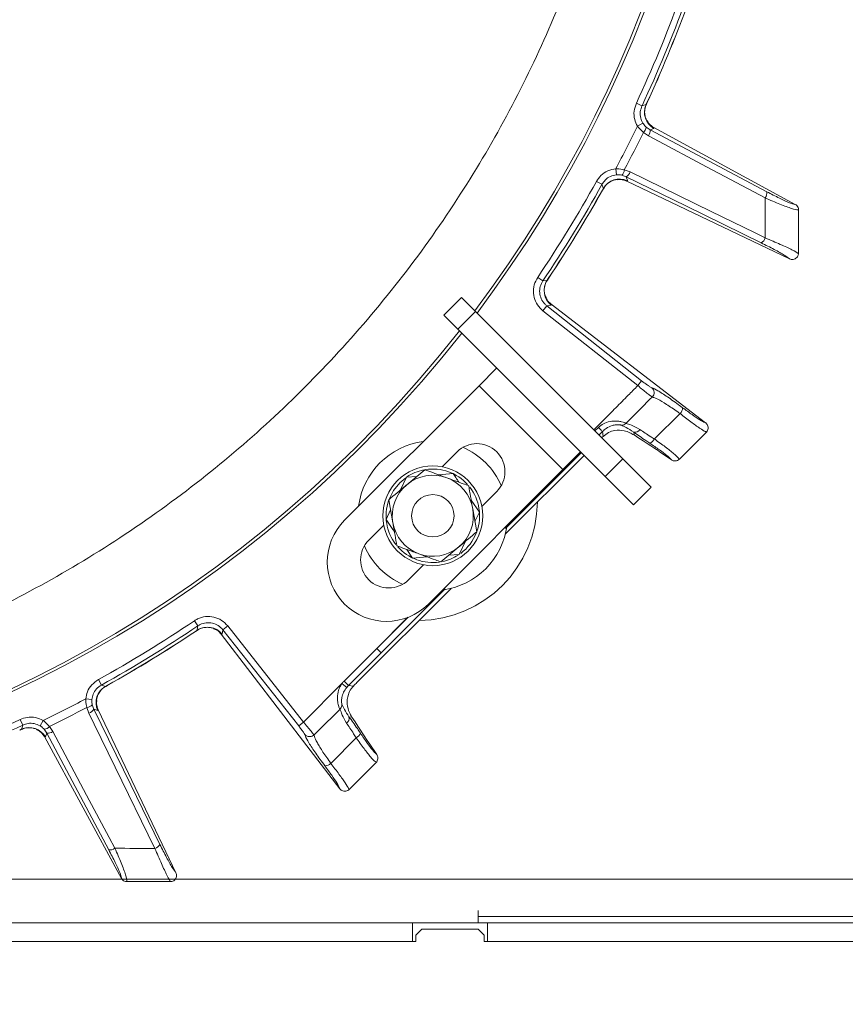
# Model space of a CAD drawing. Extents: x 968 to 4048, y -1350 to 1713.
# Drawn here: x 1883 to 2016, y -931 to -773 of the extents above; entities that cross this region are included whole.
import ezdxf

# ---------------------------------------------------------------- set-up
doc = ezdxf.new("R2010")
doc.units = 0
doc.header["$LTSCALE"] = 5
doc.layers.add('SLD-0', color=7, linetype='Continuous')
doc.styles.add('Brunner 2014', font='arial.ttf', dxfattribs={"height": 35})
doc.dimstyles.new('Brunner 2014', dxfattribs={"dimscale": 5, "dimtxt": 35, "dimasz": 5, "dimexe": 3.175, "dimexo": 0, "dimgap": 0.762, "dimtad": 1, "dimdec": 0, "dimrnd": 1e-08, "dimtxsty": 'Brunner 2014', "dimcen": 0.09, "dimdle": 10, "dimclrd": 7, "dimclre": 7, "dimclrt": 7, "dimadec": 1, "dimazin": 2, "dimtfac": 0.666667, "dimtdec": 0, "dimtmove": 0, "dimatfit": 3, "dimldrblk": 'Filled-1', "dimfxl": 1, "dimtolj": 1, "dimlwd": 5, "dimlwe": 5, "dimarcsym": 0})

# ---------------------------------------------------------------- blocks, each defined once
blk = doc.blocks.new('*D78')
at = {"layer": 'Defpoints', "color": 0, "lineweight": 5, "transparency": 16777216}
for p in [(1796.76, -592.21), (2324.26, -1045.21), (2606.07, -1045.21)]:
    blk.add_point(p, dxfattribs=at)
at = {"layer": 'SLD-0', "color": 7, "linetype": 'Continuous', "lineweight": 5, "transparency": 16777216}
for p, q in [((1796.76, -592.21), (2621.95, -592.21)), ((2606.07, -617.21), (2606.07, -1020.21)), ((2324.26, -1045.21), (2621.95, -1045.21))]:
    blk.add_line(p, q, dxfattribs=at)
at = {"layer": 'SLD-0', "color": 7, "lineweight": 5, "transparency": 16777216}
for points in [[(2601.9, -617.21), (2610.24, -617.21), (2606.07, -592.21)], [(2601.9, -1020.21), (2610.24, -1020.21), (2606.07, -1045.21)]]:
    blk.add_solid(points, dxfattribs=at)
at = {"layer": 'SLD-0', "color": 1, "lineweight": 9, "transparency": 16777216, "insert": (2566.5, -820.86), "char_height": 35, "attachment_point": 2, "rotation": 90, "style": 'Brunner 2014'}
blk.add_mtext('\\A1;453', dxfattribs=at)
blk = doc.blocks.new('Filled-1')
at = {"color": 0}
for p, q in [((0, 0), (-1, 0.1667)), ((-1, 0.1667), (-1, -0.1667)), ((-1, 0), (0, 0)), ((-1, -0.1667), (0, 0))]:
    blk.add_line(p, q, dxfattribs=at)
at = {"color": 0, "flags": 128}
blk.add_lwpolyline([(-1, -0.1667), (0, 0), (-1, 0.1667), (-1, -0.1667)], dxfattribs=at)
at = {"color": 0}
blk.add_solid([(-1, -0.1667), (0, 0), (-1, 0.1667), (-1, -0.1667)], dxfattribs=at)
blk = doc.blocks.new('*D80')
at = {"layer": 'Defpoints', "color": 0, "lineweight": 5, "transparency": 16777216}
for p in [(1180.26, -881.21), (2413.26, -881.21), (2413.26, -1333.91)]:
    blk.add_point(p, dxfattribs=at)
at = {"layer": 'SLD-0', "color": 7, "linetype": 'Continuous', "lineweight": 5, "transparency": 16777216}
for p, q in [((1180.26, -881.21), (1180.26, -1349.79)), ((2413.26, -881.21), (2413.26, -1349.79)), ((1205.26, -1333.91), (2388.26, -1333.91))]:
    blk.add_line(p, q, dxfattribs=at)
at = {"layer": 'SLD-0', "color": 7, "lineweight": 5, "transparency": 16777216}
for points in [[(1205.26, -1329.75), (1205.26, -1338.08), (1180.26, -1333.91)], [(2388.26, -1329.75), (2388.26, -1338.08), (2413.26, -1333.91)]]:
    blk.add_solid(points, dxfattribs=at)
at = {"layer": 'SLD-0', "color": 7, "lineweight": 9, "transparency": 16777216, "insert": (1794.48, -1294.34), "char_height": 35, "attachment_point": 2, "style": 'Brunner 2014'}
blk.add_mtext('\\A1;1233', dxfattribs=at)
blk = doc.blocks.new('*D81')
at = {"layer": 'Defpoints', "color": 0, "lineweight": 5, "transparency": 16777216}
for p in [(1796.76, -700.21), (2521.26, -700.21), (2324.26, -1045.21)]:
    blk.add_point(p, dxfattribs=at)
at = {"layer": 'SLD-0', "color": 7, "linetype": 'Continuous', "lineweight": 5, "transparency": 16777216}
for p, q in [((1796.76, -700.21), (2537.14, -700.21)), ((2521.26, -1020.21), (2521.26, -725.21)), ((2324.26, -1045.21), (2537.14, -1045.21))]:
    blk.add_line(p, q, dxfattribs=at)
at = {"layer": 'SLD-0', "color": 7, "lineweight": 5, "transparency": 16777216}
for points in [[(2517.09, -725.21), (2525.43, -725.21), (2521.26, -700.21)], [(2517.09, -1020.21), (2525.43, -1020.21), (2521.26, -1045.21)]]:
    blk.add_solid(points, dxfattribs=at)
at = {"layer": 'SLD-0', "color": 7, "lineweight": 9, "transparency": 16777216, "insert": (2481.69, -872.5), "char_height": 35, "attachment_point": 2, "rotation": 90, "style": 'Brunner 2014'}
blk.add_mtext('\\A1;345', dxfattribs=at)
blk = doc.blocks.new('*D84')
at = {"layer": 'Defpoints', "color": 0, "lineweight": 5, "transparency": 16777216}
for p in [(1894.28, -459.04), (2700.63, -459.04), (2324.26, -1045.21)]:
    blk.add_point(p, dxfattribs=at)
at = {"layer": 'SLD-0', "color": 7, "linetype": 'Continuous', "lineweight": 5, "transparency": 16777216}
for p, q in [((1894.28, -459.04), (2716.5, -459.04)), ((2700.63, -1020.21), (2700.63, -484.04)), ((2324.26, -1045.21), (2716.5, -1045.21))]:
    blk.add_line(p, q, dxfattribs=at)
at = {"layer": 'SLD-0', "color": 7, "lineweight": 5, "transparency": 16777216}
for points in [[(2696.46, -484.04), (2704.8, -484.04), (2700.63, -459.04)], [(2696.46, -1020.21), (2704.8, -1020.21), (2700.63, -1045.21)]]:
    blk.add_solid(points, dxfattribs=at)
at = {"layer": 'SLD-0', "color": 1, "lineweight": 9, "transparency": 16777216, "insert": (2661.08, -756.56), "char_height": 35, "attachment_point": 2, "rotation": 90, "style": 'Brunner 2014'}
blk.add_mtext('\\A1;586', dxfattribs=at)

msp = doc.modelspace()

# ---------------------------------------------------------------- linework, layer by layer
at = {"linetype": 'Continuous', "lineweight": 9}
for p, q in [((1983.05, -787.19), (1982.15, -786.77)), ((1983.72, -786.99), (1983.05, -787.19)), ((1983.85, -786.69), (1983.72, -786.99)), ((1983.74, -786.96), (1983.86, -786.69)), ((1983.86, -786.69), (1983.85, -786.69)), ((1983.17, -789.96), (1982.32, -790.46)), ((1984.34, -791.04), (1983.72, -790.62)), ((1984.34, -791.04), (1984.96, -790.84)), ((1984.96, -790.84), (1984.97, -790.7)), ((1984.97, -790.7), (1984.96, -790.7)), ((2007.63, -803), (1984.97, -790.7)), ((1983.27, -791.46), (1984.08, -792.02)), ((1978.94, -798.27), (1978.84, -797.28)), ((1979.8, -798.32), (1980.5, -798.57)), ((1981.14, -797.79), (1980.21, -797.47)), ((1980.7, -799.2), (1980.5, -798.57)), ((1976.63, -799.79), (1975.76, -799.31)), ((1976.85, -800.45), (1976.69, -800.74)), ((1976.85, -800.45), (1976.82, -800.48)), ((1980.59, -799.28), (1980.6, -799.29)), ((1980.6, -799.29), (1980.7, -799.2)), ((2006.7, -811.74), (1980.6, -799.29)), ((1976.69, -800.74), (1976.7, -800.75)), ((1976.7, -800.75), (1976.84, -800.5)), ((2007.64, -803.01), (2007.63, -803)), ((2008.16, -803.88), (2008.16, -803.89)), ((2008.16, -810.84), (2008.16, -810.9)), ((2006.7, -811.74), (2006.73, -811.75)), ((1967.15, -815.27), (1966.32, -814.71)), ((1967.84, -815.16), (1967.15, -815.27)), ((1968.02, -814.89), (1967.84, -815.16)), ((1967.87, -815.14), (1968.03, -814.9)), ((1968.03, -814.9), (1968.02, -814.89)), ((1951.26, -820.77), (1954.09, -817.94)), ((1954.09, -817.94), (1956.34, -820.19)), ((1967.77, -819.27), (1967.15, -820.05)), ((1967.77, -819.27), (1968.47, -819.16)), ((1982.99, -831.29), (1967.77, -819.27)), ((1968.47, -819.16), (1968.5, -819.03)), ((1968.5, -819.03), (1968.49, -819.02)), ((1993.25, -838.02), (1968.5, -819.03)), ((1953.51, -823.02), (1951.26, -820.77)), ((1956.34, -820.19), (1953.51, -823.02)), ((1956.34, -820.19), (1979.96, -843.81)), ((1967.15, -820.05), (1982.38, -832.07)), ((1953.51, -823.02), (1977.13, -846.64)), ((1956.92, -832.09), (1959.74, -829.26)), ((1982.99, -831.29), (1982.38, -832.07)), ((1956.92, -832.09), (1935.35, -853.65)), ((1970.36, -845.52), (1956.92, -832.09)), ((1985.04, -840.62), (1989.16, -836.55)), ((1993.27, -838.04), (1993.25, -838.02)), ((1976.06, -838.78), (1975.49, -839.34)), ((1976.14, -839.99), (1976.71, -839.42)), ((1976.71, -839.42), (1976.8, -840.22)), ((1981.77, -839.98), (1981.72, -839.51)), ((1993.37, -839.54), (1989.06, -843.85)), ((1993.39, -839.52), (1993.37, -839.54)), ((1953.38, -842.69), (1950.99, -845.09)), ((1961.15, -854.98), (1973.31, -842.82)), ((1973.18, -842.69), (1970.36, -845.52)), ((1987.76, -843.96), (1985.97, -842.73)), ((1973.75, -843.26), (1961.13, -855.87)), ((1977.13, -846.64), (1979.96, -843.81)), ((1979.96, -843.81), (1984.5, -848.35)), ((1987.76, -843.96), (1987.79, -843.97)), ((1989.06, -843.85), (1989.03, -843.88)), ((1948.21, -845.55), (1945.33, -847.96)), ((1948.79, -867.09), (1970.36, -845.52)), ((1950.41, -846.36), (1952.74, -846.18)), ((1945.15, -846.83), (1944.19, -847.64)), ((1944.24, -848.86), (1945.26, -846.75)), ((1945.26, -846.75), (1946.92, -846.62)), ((1981.67, -851.18), (1977.13, -846.64)), ((1959.75, -849.06), (1957.35, -851.45)), ((1984.5, -848.35), (1981.67, -851.18)), ((1942.45, -850.36), (1943.09, -854.06)), ((1955.66, -850.44), (1956.98, -852.37)), ((1942.01, -853.52), (1942.74, -852.01)), ((1956.54, -855.53), (1955.9, -851.83)), ((1956.98, -852.37), (1956.26, -853.88)), ((1941.64, -854.44), (1939.24, -856.83)), ((1954.75, -857.03), (1953.74, -859.14)), ((1946.25, -859.71), (1945.31, -858.33)), ((1950.78, -860.34), (1953.66, -857.93)), ((1948.59, -859.53), (1946.25, -859.71)), ((1953.74, -859.14), (1952.07, -859.27)), ((1948, -860.8), (1945.61, -863.2)), ((1952.43, -864.58), (1937.34, -879.67)), ((1911.82, -870.6), (1911.26, -869.77)), ((1945.53, -869.21), (1940.52, -874.2)), ((1945.45, -869.24), (1940.52, -874.2)), ((1911.71, -871.29), (1911.44, -871.47)), ((1911.44, -871.47), (1911.45, -871.48)), ((1911.45, -871.48), (1911.69, -871.32)), ((1911.71, -871.29), (1911.67, -871.3)), ((1915.71, -871.91), (1915.82, -871.22)), ((1915.82, -871.22), (1916.6, -870.6)), ((1915.82, -871.22), (1927.99, -886.64)), ((1928.78, -886.02), (1916.6, -870.6)), ((1915.57, -871.94), (1915.58, -871.95)), ((1915.58, -871.95), (1915.71, -871.91)), ((1934.58, -896.7), (1915.58, -871.95)), ((1940.52, -874.2), (1935.27, -879.45)), ((1940.52, -874.2), (1941.22, -874.91)), ((1935.97, -880.16), (1941.22, -874.91)), ((1896.34, -880.08), (1895.86, -879.21)), ((1897, -880.3), (1896.34, -880.08)), ((1897.29, -880.14), (1897, -880.3)), ((1897.04, -880.29), (1897.3, -880.15)), ((1897.3, -880.15), (1897.29, -880.14)), ((1934.93, -879.83), (1928.78, -886.02)), ((1934.93, -879.83), (1935.7, -880.46)), ((1935.27, -879.45), (1935.97, -880.16)), ((1936.77, -880.24), (1935.97, -880.16)), ((1894.82, -882.39), (1893.83, -882.29)), ((1894.02, -883.66), (1894.34, -884.59)), ((1895.13, -883.95), (1894.87, -883.24)), ((1895.13, -883.95), (1895.75, -884.15)), ((1895.75, -884.15), (1895.84, -884.05)), ((1895.84, -884.05), (1895.83, -884.04)), ((1908.3, -910.17), (1895.84, -884.05)), ((1934.59, -884), (1934.61, -883.98)), ((1883.75, -886.5), (1883.32, -885.6)), ((1936.05, -885.17), (1936.53, -885.22)), ((1883.54, -887.16), (1883.24, -887.3)), ((1883.24, -887.31), (1883.5, -887.19)), ((1883.54, -887.16), (1883.49, -887.17)), ((1886.51, -886.62), (1887.01, -885.77)), ((1887.17, -887.17), (1887.59, -887.79)), ((1888.57, -887.53), (1888.01, -886.72)), ((1927.99, -886.64), (1928.78, -886.02)), ((1887.25, -888.42), (1887.39, -888.41)), ((1887.25, -888.41), (1887.25, -888.42)), ((1899.56, -911.08), (1887.25, -888.42)), ((1887.39, -888.41), (1887.59, -887.79)), ((1930.46, -888.07), (1930.43, -888.09)), ((1933.13, -892.64), (1937.2, -888.53)), ((1940.51, -891.21), (1939.28, -889.42)), ((1940.52, -891.24), (1940.51, -891.21)), ((1940.4, -892.51), (1936.09, -896.82)), ((1940.43, -892.48), (1940.4, -892.51)), ((1934.58, -896.7), (1934.59, -896.72)), ((1936.09, -896.82), (1936.07, -896.84)), ((1908.3, -910.18), (1908.3, -910.17)), ((1899.56, -911.08), (1899.56, -911.09)), ((1900.44, -911.61), (1900.43, -911.61)), ((1907.44, -911.61), (1907.4, -911.61))]:
    msp.add_line(p, q, dxfattribs=at)
at = {"color": 0, "linetype": 'Continuous', "lineweight": 9}
for p, q in [((1292.26, -911.21), (2301.26, -911.21)), ((1956.76, -917.21), (2301.26, -917.21)), ((1958.26, -918.21), (2257.26, -918.21)), ((2257.76, -921.21), (1957.76, -921.21)), ((1958.26, -921.21), (2257.26, -921.21))]:
    msp.add_line(p, q, dxfattribs=at)
at = {"color": 7, "linetype": 'Continuous', "lineweight": 9}
for p, q in [((1956.76, -918.21), (1956.76, -916.21)), ((1647.26, -918.21), (1946.26, -918.21)), ((1946.26, -918.21), (1946.26, -921.21)), ((1946.26, -918.21), (1958.26, -918.21)), ((1958.26, -918.21), (1958.26, -921.21)), ((1947.76, -919.21), (1946.76, -920.21)), ((1946.76, -920.21), (1946.76, -921.21)), ((1956.76, -919.21), (1947.76, -919.21)), ((1957.76, -920.21), (1956.76, -919.21)), ((1957.76, -921.21), (1957.76, -920.21)), ((1946.76, -921.21), (1646.76, -921.21)), ((1647.26, -921.21), (1946.26, -921.21))]:
    msp.add_line(p, q, dxfattribs=at)
at = {"linetype": 'Continuous', "lineweight": 9, "flags": 128}
for points in [[(1984.08, -792.02), (1985.79, -792.93), (1992.61, -796.55), (2002.81, -801.96)], [(2003.07, -800.98), (1993.7, -796.01), (1984.34, -791.04)], [(1980.5, -798.57), (1990.07, -803.25), (2002.18, -809.17)], [(2002.82, -808.39), (2001.09, -807.54), (1994.14, -804.14), (1981.14, -797.79)], [(1976.63, -799.79), (1976.82, -800.36), (1976.85, -800.45)], [(1976.06, -838.78), (1976.18, -838.9), (1976.3, -839.02), (1976.41, -839.12), (1976.5, -839.22), (1976.58, -839.3), (1976.64, -839.36), (1976.68, -839.4), (1976.71, -839.42)], [(1944.19, -847.64), (1943.18, -848.91), (1942.48, -850.3)], [(1941.22, -874.91), (1950.12, -866.01), (1951.47, -864.66)], [(1911.82, -870.6), (1911.73, -871.19), (1911.71, -871.29)], [(1905.73, -905.63), (1901.05, -896.06), (1895.13, -883.95)], [(1894.34, -884.59), (1895.19, -886.33), (1898.58, -893.27), (1904.94, -906.28)], [(1883.75, -886.5), (1883.57, -887.07), (1883.54, -887.16)], [(1887.59, -887.79), (1892.56, -897.15), (1897.53, -906.52)], [(1898.51, -906.26), (1897.61, -904.55), (1893.98, -897.73), (1888.57, -887.53)]]:
    msp.add_lwpolyline(points, dxfattribs=at)
at = {"linetype": 'Continuous', "lineweight": 9}
for radius in [8, 3.4]:
    msp.add_circle((1949.5, -852.94), radius, dxfattribs=at)
at = {"color": 0, "linetype": 'Continuous', "lineweight": 9}
for radius, start, end in [(200, 323.0478, 45.5028), (199.5, 323.0682, 45.2085), (204.6, 334.9705, 340.0295), (205.6, 334.9705, 340.0295), (206.11, 335.1928, 339.8072), (206.12, 335.1928, 339.8072)]:
    msp.add_arc((1796.76, -700.21), radius, start, end, dxfattribs=at)
at = {"linetype": 'Continuous', "lineweight": 9}
for centre, radius, start, end in [((1986.45, -788.23), 3, 155.5639, 240.2446), ((1796.76, -700.21), 206.34, 331.9381, 334.0619), ((1982.39, -790.45), 1.35, 311.158, 352.5584), ((1796.76, -700.21), 207.64, 332.0696, 333.9304), ((1982.99, -791.21), 1.36, 323.5452, 7.3606), ((1978.87, -797.35), 1.35, 313.4416, 354.842), ((1979.84, -797.38), 1.36, 298.6394, 342.4548), ((1796.76, -700.21), 204.6, 325.9705, 331.0295), ((1796.76, -700.21), 205.6, 325.9705, 331.0295), ((1979.47, -801.94), 3, 65.7554, 150.4361), ((1796.76, -700.21), 206.11, 326.1928, 330.8072), ((1796.76, -700.21), 206.12, 326.1928, 330.8072), ((2001.72, -801.15), 1.36, 323.5359, 7.3525), ((2001.52, -807.98), 1.36, 298.6486, 342.4653), ((1970.35, -816.82), 3, 146.5639, 231.2446), ((1796.76, -700.21), 200, 233.0478, 321.8921), ((1796.76, -700.21), 199.5, 233.0682, 321.9095), ((1983.98, -833.18), 1.01, 316.2126, 49.7554), ((1988.22, -835.59), 1.35, 314.4661, 358.9035), ((1979.76, -837.43), 0.994, 268.8576, 316.3623), ((1981.95, -838.63), 0.912, 255.441, 328.4092), ((1949.5, -852.94), 12, 97.3415, 172.6585), ((1956.57, -845.87), 4.5, 315, 135), ((1983.83, -840.05), 1.34, 290.6627, 334.9656), ((1949.5, -852.94), 12, 23.7949, 66.2051), ((1949.5, -852.94), 7.5, 101.4174, 123.5903), ((1949.5, -852.94), 7.5, 41.8746, 99.0314), ((1949.5, -852.94), 6.5, 69.8786, 129.8786), ((1949.5, -852.94), 6.5, 9.8786, 69.8786), ((1949.5, -852.94), 6.5, 129.8786, 189.8786), ((1949.5, -852.94), 7.5, 340.3407, 37.7499), ((1949.5, -852.94), 7.5, 160.9122, 217.7747), ((1947.12, -850.57), 19.15, 270.5074, 359.4926), ((1949.5, -852.94), 6.5, 309.8786, 9.8786), ((1942.07, -860.37), 9.5, 135, 225), ((1949.5, -852.94), 6.5, 189.8786, 249.8786), ((1949.5, -852.94), 12, 277.3415, 352.6585), ((1949.5, -852.94), 7.5, 306.5656, 338.92), ((1942.42, -860.02), 4.5, 135, 315), ((1949.5, -852.94), 12, 203.7949, 225), ((1949.5, -852.94), 7.5, 221.3843, 278.3415), ((1949.5, -852.94), 6.5, 249.8786, 309.8786), ((1949.5, -852.94), 7.5, 281.9961, 302.6201), ((1949.5, -852.94), 12, 225, 246.2051), ((1942.07, -860.37), 9.5, 225, 315), ((1796.76, -700.21), 204.6, 298.9705, 304.0295), ((1796.76, -700.21), 205.6, 298.9705, 304.0295), ((1796.76, -700.21), 206.11, 299.1928, 303.8072), ((1796.76, -700.21), 206.12, 299.1928, 303.8072), ((1913.37, -873.8), 3, 38.7554, 123.4361), ((1898.49, -882.92), 3, 119.5639, 204.2446), ((1796.76, -700.21), 206.34, 295.9381, 298.0619), ((1796.76, -700.21), 207.64, 296.0696, 297.9304), ((1893.9, -882.32), 1.35, 275.158, 316.5584), ((1893.93, -883.29), 1.36, 287.5452, 331.3606), ((1796.76, -700.21), 204.6, 289.9705, 295.0295), ((1935.17, -885.41), 0.913, 302.0157, 15.4385), ((1796.76, -700.21), 205.6, 289.9705, 295.0295), ((1884.78, -889.9), 3, 29.7554, 114.4361), ((1887, -885.84), 1.35, 277.4416, 318.842), ((1887.76, -886.44), 1.36, 262.6394, 306.4548), ((1936.65, -887.35), 1.31, 294.9697, 340.2573), ((1932.18, -891.7), 1.33, 270.502, 315.6042), ((1897.7, -905.17), 1.36, 262.6475, 306.4641), ((1904.53, -904.98), 1.36, 287.5347, 331.3514)]:
    msp.add_arc(centre, radius, start, end, dxfattribs=at)
for centre, major_axis, ratio, start_param, end_param in [((1976.51, -840.99), (2.88, 2.87), 0.086131, 1.386266, 1.461257), ((1917.06, -799.41), (69.27, -43.59), 0.00426, 0.104617, 0.367532), ((1938.84, -882.98), (5, -0.56), 0.993796, 2.471315, 2.572505), ((1938.84, -882.98), (4.01, -0.45), 0.990732, 2.471315, 2.572505), ((1937.54, -879.96), (2.87, 2.88), 0.086131, 1.555443, 1.755327), ((1895.96, -820.5), (-43.59, 69.27), 0.00426, 2.774061, 3.036976)]:
    msp.add_ellipse(centre, major_axis=major_axis, ratio=ratio, start_param=start_param, end_param=end_param, dxfattribs=at)
at = {"color": 0, "linetype": 'Continuous', "lineweight": 9}
msp.add_open_spline([(1796.76, -887.11), (1800.76, -887.04), (1808.77, -886.89), (1820.77, -885.69), (1832.72, -883.76), (1844.6, -881.03), (1857.37, -877.2), (1870.91, -872.01), (1885.04, -865.2), (1898.68, -857.15), (1911.56, -847.98), (1923.56, -837.82), (1934.64, -826.72), (1944.86, -814.6), (1954.01, -801.65), (1961.96, -788.09), (1968.74, -773.95), (1974.37, -759.13), (1978.72, -743.88), (1981.73, -728.45), (1983.46, -712.87), (1983.87, -697.02), (1982.92, -681.21), (1980.66, -665.61), (1977.12, -650.34), (1972.25, -635.23), (1966.14, -620.66), (1958.84, -606.69), (1950.43, -593.46), (1941.3, -581.28), (1934.49, -573.99), (1931.29, -570.56)], degree=3, knots=[0, 0, 0, 0, 0.027491, 0.054982, 0.082764, 0.110546, 0.138625, 0.174317, 0.210008, 0.24621, 0.282939, 0.3185, 0.354062, 0.390523, 0.427252, 0.462814, 0.498375, 0.534836, 0.571565, 0.607127, 0.642689, 0.67915, 0.715879, 0.751317, 0.787262, 0.823463, 0.860192, 0.895631, 0.931575, 0.967777, 1, 1, 1, 1], dxfattribs=at)
at = {"linetype": 'Continuous', "lineweight": 9}
for points, knots in [([(1982.15, -786.77), (1982, -787.2), (1981.7, -788.04), (1981.79, -789.36), (1982.15, -790.12), (1982.32, -790.46)], [0, 0, 0, 0, 0.34942, 0.698897, 1, 1, 1, 1]), ([(1983.17, -789.96), (1983.05, -789.7), (1982.78, -789.14), (1982.71, -788.15), (1982.94, -787.51), (1983.05, -787.19)], [0, 0, 0, 0, 0.300903, 0.650248, 1, 1, 1, 1]), ([(1983.87, -789.63), (1983.84, -789.58), (1983.7, -789.36), (1983.5, -788.79), (1983.45, -787.99), (1983.54, -787.33), (1983.73, -787.03), (1983.76, -786.97)], [0, 0, 0, 0, 0.085946, 0.344594, 0.627154, 0.934466, 1, 1, 1, 1]), ([(1982.32, -790.46), (1982.57, -790.77), (1982.87, -791.13), (1983.22, -791.41), (1983.27, -791.46)], [0, 0, 0, 0, 0.83996, 1, 1, 1, 1]), ([(1983.72, -790.62), (1983.69, -790.59), (1983.48, -790.41), (1983.31, -790.16), (1983.17, -789.96)], [0, 0, 0, 0, 0.160319, 1, 1, 1, 1]), ([(1983.9, -789.61), (1983.99, -789.78), (1984.24, -790.24), (1984.68, -790.52), (1984.96, -790.7)], [0, 0, 0, 0, 0.360087, 1, 1, 1, 1]), ([(1978.84, -797.28), (1978.41, -797.37), (1977.53, -797.54), (1976.44, -798.29), (1975.98, -798.99), (1975.76, -799.31)], [0, 0, 0, 0, 0.347885, 0.695762, 1, 1, 1, 1]), ([(1980.21, -797.47), (1979.83, -797.38), (1979.38, -797.28), (1978.92, -797.28), (1978.84, -797.28)], [0, 0, 0, 0, 0.846164, 1, 1, 1, 1]), ([(1976.63, -799.79), (1976.79, -799.55), (1977.14, -799.03), (1977.96, -798.46), (1978.61, -798.33), (1978.94, -798.27)], [0, 0, 0, 0, 0.304562, 0.652351, 1, 1, 1, 1]), ([(1978.94, -798.27), (1978.99, -798.26), (1979.28, -798.24), (1979.56, -798.28), (1979.8, -798.32)], [0, 0, 0, 0, 0.155649, 1, 1, 1, 1]), ([(1976.88, -800.51), (1976.93, -800.4), (1977.1, -800.03), (1977.59, -799.59), (1978.21, -799.22), (1978.74, -799.05), (1979, -799.03), (1979.09, -799.02)], [0, 0, 0, 0, 0.1213714, 0.414698, 0.6652079, 0.8839045, 1, 1, 1, 1]), ([(1980.59, -799.28), (1980.28, -799.16), (1979.79, -798.96), (1979.27, -799.03), (1979.09, -799.06)], [0, 0, 0, 0, 0.641484, 1, 1, 1, 1]), ([(2002.81, -801.96), (2002.81, -802.54), (2002.82, -804.35), (2002.82, -806.5), (2002.82, -808.06), (2002.82, -808.39)], [0, 0, 0, 0, 0.270136, 0.846983, 1, 1, 1, 1]), ([(2002.81, -801.96), (2003.62, -802.32), (2005.26, -803.03), (2007.11, -803.72), (2007.96, -803.92), (2008.12, -803.89), (2008.16, -803.88)], [0, 0, 0, 0, 0.310852, 0.625964, 0.910975, 1, 1, 1, 1]), ([(2007.63, -803), (2007.61, -803.01), (2007.46, -803.01), (2006.75, -802.78), (2005.15, -802.06), (2003.76, -801.34), (2003.07, -800.98)], [0, 0, 0, 0, 0.0680157, 0.3562016, 0.6787058, 1, 1, 1, 1]), ([(2007.64, -803.01), (2007.73, -803.07), (2007.92, -803.19), (2008.1, -803.49), (2008.16, -803.73), (2008.16, -803.86), (2008.16, -803.88)], [0, 0, 0, 0, 0.314183, 0.627972, 0.945888, 1, 1, 1, 1]), ([(2008.16, -810.84), (2008.16, -810.14), (2008.16, -808.53), (2008.16, -806.21), (2008.16, -804.59), (2008.16, -803.89)], [0, 0, 0, 0, 0.304018, 0.694748, 1, 1, 1, 1]), ([(2008.16, -810.9), (2008.14, -810.89), (2007.98, -810.75), (2007.22, -810.33), (2005.34, -809.45), (2003.66, -808.74), (2002.82, -808.39)], [0, 0, 0, 0, 0.033599, 0.350609, 0.675893, 1, 1, 1, 1]), ([(2002.18, -809.17), (2002.89, -809.53), (2004.32, -810.25), (2005.97, -811.18), (2006.46, -811.55), (2006.7, -811.74)], [0, 0, 0, 0, 0.338986, 0.6782226, 1, 1, 1, 1]), ([(2008.16, -810.9), (2008.15, -810.92), (2008.15, -811.05), (2008.08, -811.29), (2007.88, -811.56), (2007.61, -811.76), (2007.3, -811.85), (2006.99, -811.85), (2006.82, -811.79), (2006.73, -811.75)], [0, 0, 0, 0, 0.031735, 0.201815, 0.371676, 0.542173, 0.710313, 0.854124, 1, 1, 1, 1]), ([(1966.32, -814.71), (1966.11, -815.1), (1965.68, -815.89), (1965.58, -817.27), (1965.91, -818.57), (1966.52, -819.51), (1967.01, -819.92), (1967.15, -820.05)], [0, 0, 0, 0, 0.225682, 0.451401, 0.676302, 0.900948, 1, 1, 1, 1]), ([(1967.77, -819.27), (1967.66, -819.17), (1967.3, -818.86), (1966.84, -818.16), (1966.59, -817.18), (1966.66, -816.15), (1966.99, -815.56), (1967.15, -815.27)], [0, 0, 0, 0, 0.099176, 0.323841, 0.548555, 0.774146, 1, 1, 1, 1]), ([(1967.58, -817.8), (1967.55, -817.74), (1967.45, -817.51), (1967.34, -816.91), (1967.42, -816.11), (1967.61, -815.48), (1967.84, -815.2), (1967.89, -815.16)], [0, 0, 0, 0, 0.08596, 0.344604, 0.62716, 0.934467, 1, 1, 1, 1]), ([(1968.49, -819.02), (1968.24, -818.8), (1967.84, -818.46), (1967.67, -817.96), (1967.61, -817.79)], [0, 0, 0, 0, 0.63993, 1, 1, 1, 1]), ([(1982.38, -832.07), (1981.86, -832.59), (1980.69, -833.77), (1978.85, -835.62), (1977.01, -837.47), (1975.83, -838.66), (1975.32, -839.17)], [0, 0, 0, 0, 0.217935, 0.499893, 0.781852, 1, 1, 1, 1]), ([(1982.38, -832.07), (1982.64, -832.29), (1983.16, -832.73), (1983.87, -833.29), (1984.43, -833.72), (1984.62, -833.83), (1984.71, -833.88)], [0, 0, 0, 0, 0.250008, 0.500674, 0.750156, 1, 1, 1, 1]), ([(1984.64, -832.41), (1984.57, -832.38), (1984.43, -832.32), (1984.03, -832.06), (1983.54, -831.71), (1983.17, -831.43), (1982.99, -831.29)], [0, 0, 0, 0, 0.249673, 0.499291, 0.750114, 1, 1, 1, 1]), ([(1989.56, -835.62), (1989.42, -835.51), (1988.56, -834.87), (1987.1, -833.83), (1985.47, -832.77), (1984.91, -832.53), (1984.64, -832.41)], [0, 0, 0, 0, 0.063127, 0.376345, 0.688136, 1, 1, 1, 1]), ([(1984.71, -833.88), (1983.56, -835.03), (1982.15, -836.45), (1980.74, -837.86), (1980.48, -838.12)], [0, 0, 0, 0, 0.816836, 1, 1, 1, 1]), ([(1984.71, -833.88), (1984.97, -833.97), (1985.48, -834.16), (1986.95, -835.03), (1988.27, -835.92), (1989.03, -836.46), (1989.16, -836.55)], [0, 0, 0, 0, 0.3117969, 0.6237176, 0.936923, 1, 1, 1, 1]), ([(1989.16, -836.55), (1989.76, -837.02), (1990.95, -837.94), (1992.37, -838.95), (1993.12, -839.41), (1993.34, -839.5), (1993.39, -839.52)], [0, 0, 0, 0, 0.300271, 0.600271, 0.901959, 1, 1, 1, 1]), ([(1993.25, -838.02), (1993.22, -838.01), (1993.02, -837.94), (1992.39, -837.6), (1991.14, -836.78), (1990.09, -836), (1989.56, -835.62)], [0, 0, 0, 0, 0.061241, 0.375239, 0.687578, 1, 1, 1, 1]), ([(1980.48, -838.12), (1980.4, -838.08), (1980.26, -838), (1979.79, -837.86), (1979.12, -837.74), (1978.18, -837.73), (1977.36, -837.94), (1976.64, -838.29), (1976.31, -838.56), (1976.06, -838.78)], [0, 0, 0, 0, 0.1360404, 0.2661241, 0.3924224, 0.5773739, 0.7797048, 0.8274381, 1, 1, 1, 1]), ([(1976.71, -839.42), (1976.9, -839.25), (1977.36, -838.84), (1978.15, -838.47), (1978.87, -838.33), (1979.32, -838.33), (1979.61, -838.37), (1979.7, -838.41), (1979.74, -838.43)], [0, 0, 0, 0, 0.19501, 0.459528, 0.637653, 0.753823, 0.873104, 1, 1, 1, 1]), ([(1982.72, -839.11), (1982.23, -838.85), (1981.26, -838.33), (1980.74, -838.19), (1980.48, -838.12)], [0, 0, 0, 0, 0.505124, 1, 1, 1, 1]), ([(1993.27, -838.04), (1993.29, -838.05), (1993.37, -838.12), (1993.52, -838.29), (1993.65, -838.58), (1993.68, -838.92), (1993.6, -839.25), (1993.46, -839.43), (1993.39, -839.52)], [0, 0, 0, 0, 0.03563, 0.198236, 0.398674, 0.598814, 0.799416, 1, 1, 1, 1]), ([(1976.8, -840.22), (1977.09, -839.99), (1977.68, -839.52), (1978.87, -839.17), (1980.01, -839.22), (1981.01, -839.53), (1981.55, -839.85), (1981.77, -839.98)], [0, 0, 0, 0, 0.1913753, 0.3811951, 0.6829414, 0.8685375, 1, 1, 1, 1]), ([(1979.74, -838.43), (1979.96, -838.52), (1980.39, -838.7), (1981.28, -839.24), (1981.72, -839.51)], [0, 0, 0, 0, 0.507154, 1, 1, 1, 1]), ([(1981.72, -839.51), (1982.33, -839.95), (1983.13, -840.53), (1984.08, -841.16), (1984.3, -841.31)], [0, 0, 0, 0, 0.770359, 1, 1, 1, 1]), ([(1985.04, -840.62), (1984.84, -840.5), (1983.99, -839.97), (1983.28, -839.48), (1982.72, -839.11)], [0, 0, 0, 0, 0.229941, 1, 1, 1, 1]), ([(1984.3, -841.31), (1984.84, -841.67), (1985.91, -842.39), (1987.09, -843.29), (1987.62, -843.76), (1987.73, -843.92), (1987.76, -843.96)], [0, 0, 0, 0, 0.308866, 0.61798, 0.921002, 1, 1, 1, 1]), ([(1989.03, -843.88), (1988.99, -843.82), (1988.88, -843.64), (1988.21, -843.01), (1986.87, -841.94), (1985.65, -841.06), (1985.04, -840.62)], [0, 0, 0, 0, 0.137071, 0.421558, 0.711236, 1, 1, 1, 1]), ([(1989.03, -843.88), (1988.94, -843.95), (1988.75, -844.09), (1988.41, -844.16), (1988.09, -844.13), (1987.89, -844.04), (1987.81, -843.99), (1987.79, -843.97)], [0, 0, 0, 0, 0.2500151, 0.5000132, 0.7498918, 0.9426992, 1, 1, 1, 1]), ([(1951.73, -846.84), (1951.42, -846.73), (1950.22, -846.29), (1949.06, -845.86), (1948.21, -845.55)], [0, 0, 0, 0, 0.264671, 1, 1, 1, 1]), ([(1952.74, -846.18), (1952.89, -846.39), (1953.2, -846.84), (1953.52, -847.31), (1953.68, -847.56)], [0, 0, 0, 0, 0.4809851, 1, 1, 1, 1]), ([(1955.26, -848.13), (1954.97, -848.03), (1953.82, -847.61), (1952.62, -847.17), (1951.73, -846.84)], [0, 0, 0, 0, 0.252564, 1, 1, 1, 1]), ([(1945.33, -847.96), (1945.26, -848.01), (1944.29, -848.83), (1943.33, -849.62), (1942.45, -850.36)], [0, 0, 0, 0, 0.070215, 1, 1, 1, 1]), ([(1955.9, -851.83), (1955.88, -851.74), (1955.67, -850.49), (1955.45, -849.27), (1955.26, -848.13)], [0, 0, 0, 0, 0.070215, 1, 1, 1, 1]), ([(1943.33, -855.45), (1943.04, -855.02), (1942.59, -854.37), (1942.16, -853.74), (1942.01, -853.52)], [0, 0, 0, 0, 0.655021, 1, 1, 1, 1]), ([(1943.09, -854.06), (1943.11, -854.15), (1943.32, -855.4), (1943.54, -856.62), (1943.74, -857.76)], [0, 0, 0, 0, 0.070215, 1, 1, 1, 1]), ([(1953.66, -857.93), (1953.73, -857.88), (1954.7, -857.06), (1955.66, -856.27), (1956.54, -855.53)], [0, 0, 0, 0, 0.070215, 1, 1, 1, 1]), ([(1943.74, -857.76), (1944.59, -858.07), (1945.75, -858.5), (1946.94, -858.93), (1947.26, -859.05)], [0, 0, 0, 0, 0.735329, 1, 1, 1, 1]), ([(1947.26, -859.05), (1948.15, -859.37), (1949.34, -859.81), (1950.49, -860.23), (1950.78, -860.34)], [0, 0, 0, 0, 0.7474363, 1, 1, 1, 1]), ([(1916.6, -870.6), (1916.29, -870.28), (1915.67, -869.63), (1914.39, -869.12), (1913.04, -869.04), (1911.97, -869.34), (1911.43, -869.67), (1911.26, -869.77)], [0, 0, 0, 0, 0.225682, 0.451401, 0.676302, 0.900948, 1, 1, 1, 1]), ([(1911.71, -871.34), (1911.8, -871.27), (1912.12, -871.02), (1912.76, -870.85), (1913.48, -870.8), (1914.03, -870.9), (1914.27, -870.99), (1914.36, -871.03)], [0, 0, 0, 0, 0.121371, 0.414696, 0.665204, 0.8839, 1, 1, 1, 1]), ([(1911.82, -870.6), (1911.94, -870.52), (1912.35, -870.27), (1913.15, -870.05), (1914.16, -870.11), (1915.12, -870.49), (1915.59, -870.98), (1915.82, -871.22)], [0, 0, 0, 0, 0.099176, 0.323841, 0.548555, 0.774146, 1, 1, 1, 1]), ([(1915.57, -871.94), (1915.35, -871.69), (1915.01, -871.29), (1914.52, -871.12), (1914.34, -871.06)], [0, 0, 0, 0, 0.641489, 1, 1, 1, 1]), ([(1895.86, -879.21), (1895.49, -879.46), (1894.75, -879.97), (1894.05, -881.1), (1893.9, -881.91), (1893.83, -882.29)], [0, 0, 0, 0, 0.34942, 0.698897, 1, 1, 1, 1]), ([(1894.82, -882.39), (1894.87, -882.11), (1894.99, -881.49), (1895.51, -880.65), (1896.07, -880.27), (1896.34, -880.08)], [0, 0, 0, 0, 0.300903, 0.650248, 1, 1, 1, 1]), ([(1895.57, -882.53), (1895.58, -882.47), (1895.59, -882.22), (1895.77, -881.63), (1896.2, -880.96), (1896.66, -880.48), (1896.99, -880.34), (1897.05, -880.32)], [0, 0, 0, 0, 0.085956, 0.344601, 0.627158, 0.934467, 1, 1, 1, 1]), ([(1934.93, -879.83), (1934.81, -880.01), (1934.59, -880.35), (1934.3, -881.12), (1934.17, -882.05), (1934.27, -883), (1934.44, -883.64), (1934.54, -883.89), (1934.59, -884)], [0, 0, 0, 0, 0.132905, 0.244089, 0.498331, 0.69373, 0.862511, 1, 1, 1, 1]), ([(1934.92, -883.23), (1934.91, -883.18), (1934.88, -883.04), (1934.84, -882.66), (1934.91, -882.01), (1935.16, -881.21), (1935.52, -880.71), (1935.7, -880.46)], [0, 0, 0, 0, 0.092531, 0.253673, 0.445817, 0.717372, 1, 1, 1, 1]), ([(1936.77, -880.24), (1936.64, -880.39), (1936.28, -880.81), (1935.81, -881.81), (1935.7, -883.12), (1935.99, -884.27), (1936.39, -884.98), (1936.53, -885.22)], [0, 0, 0, 0, 0.097722, 0.281131, 0.585629, 0.857162, 1, 1, 1, 1]), ([(1893.83, -882.29), (1893.85, -882.69), (1893.88, -883.15), (1894, -883.59), (1894.02, -883.66)], [0, 0, 0, 0, 0.83996, 1, 1, 1, 1]), ([(1894.87, -883.24), (1894.86, -883.2), (1894.8, -882.93), (1894.81, -882.64), (1894.82, -882.39)], [0, 0, 0, 0, 0.1603191, 1, 1, 1, 1]), ([(1895.61, -882.54), (1895.58, -882.72), (1895.52, -883.24), (1895.71, -883.73), (1895.83, -884.04)], [0, 0, 0, 0, 0.360075, 1, 1, 1, 1]), ([(1934.59, -884), (1933.28, -885.28), (1931.91, -886.64), (1930.53, -888), (1930.46, -888.07)], [0, 0, 0, 0, 0.947691, 1, 1, 1, 1]), ([(1934.92, -883.23), (1934.92, -883.24), (1934.92, -883.29), (1934.91, -883.45), (1934.83, -883.72), (1934.68, -883.89), (1934.61, -883.98)], [0, 0, 0, 0, 0.011216, 0.205437, 0.6026, 1, 1, 1, 1]), ([(1934.61, -883.98), (1934.62, -884), (1934.73, -884.11), (1934.88, -884.8), (1935.4, -885.73), (1935.66, -886.18)], [0, 0, 0, 0, 0.087929, 0.554887, 1, 1, 1, 1]), ([(1936.05, -885.17), (1935.79, -884.76), (1935.24, -883.9), (1935.05, -883.35), (1934.94, -883.24), (1934.92, -883.23)], [0, 0, 0, 0, 0.446215, 0.938242, 1, 1, 1, 1]), ([(1887.01, -885.77), (1886.61, -885.58), (1885.8, -885.21), (1884.47, -885.18), (1883.69, -885.46), (1883.32, -885.6)], [0, 0, 0, 0, 0.347885, 0.695762, 1, 1, 1, 1]), ([(1937.88, -887.79), (1937.72, -887.55), (1937.07, -886.58), (1936.49, -885.77), (1936.05, -885.17)], [0, 0, 0, 0, 0.250122, 1, 1, 1, 1]), ([(1883.52, -887.22), (1883.63, -887.16), (1883.98, -886.97), (1884.64, -886.89), (1885.36, -886.96), (1885.89, -887.14), (1886.11, -887.27), (1886.19, -887.32)], [0, 0, 0, 0, 0.121373, 0.414703, 0.665216, 0.883915, 1, 1, 1, 1]), ([(1883.75, -886.5), (1884.02, -886.4), (1884.61, -886.18), (1885.6, -886.2), (1886.21, -886.48), (1886.51, -886.62)], [0, 0, 0, 0, 0.304562, 0.6523505, 1, 1, 1, 1]), ([(1886.51, -886.62), (1886.55, -886.65), (1886.8, -886.8), (1887, -887), (1887.17, -887.17)], [0, 0, 0, 0, 0.155649, 1, 1, 1, 1]), ([(1888.01, -886.72), (1887.75, -886.43), (1887.44, -886.09), (1887.07, -885.81), (1887.01, -885.77)], [0, 0, 0, 0, 0.846164, 1, 1, 1, 1]), ([(1927.99, -886.64), (1928.13, -886.82), (1928.41, -887.18), (1928.76, -887.67), (1928.91, -887.9), (1928.98, -888.01)], [0, 0, 0, 0, 0.345203, 0.690336, 1, 1, 1, 1]), ([(1930.43, -888.09), (1930.42, -888.07), (1930.3, -887.91), (1930, -887.51), (1929.44, -886.8), (1929, -886.28), (1928.78, -886.02)], [0, 0, 0, 0, 0.048263, 0.366327, 0.682956, 1, 1, 1, 1]), ([(1935.66, -886.18), (1936.03, -886.72), (1936.52, -887.45), (1937.07, -888.32), (1937.2, -888.53)], [0, 0, 0, 0, 0.749559, 1, 1, 1, 1]), ([(1886.17, -887.35), (1886.33, -887.44), (1886.79, -887.69), (1887.07, -888.13), (1887.25, -888.41)], [0, 0, 0, 0, 0.3585293, 1, 1, 1, 1]), ([(1928.98, -888.01), (1928.98, -888.01), (1929.04, -888.09), (1929.2, -888.22), (1929.5, -888.35), (1929.83, -888.37), (1930.16, -888.29), (1930.34, -888.16), (1930.43, -888.09)], [0, 0, 0, 0, 0.005748, 0.191596, 0.397101, 0.598976, 0.799465, 1, 1, 1, 1]), ([(1928.98, -888.01), (1929, -888.09), (1929.05, -888.35), (1929.56, -889.28), (1930.65, -890.94), (1931.67, -892.34), (1932.19, -893.03)], [0, 0, 0, 0, 0.131137, 0.421696, 0.710812, 1, 1, 1, 1]), ([(1933.13, -892.64), (1932.69, -892.01), (1931.82, -890.77), (1930.91, -889.27), (1930.49, -888.39), (1930.47, -888.15), (1930.46, -888.07)], [0, 0, 0, 0, 0.282237, 0.564594, 0.848258, 1, 1, 1, 1]), ([(1937.2, -888.53), (1937.64, -889.14), (1938.51, -890.36), (1939.58, -891.69), (1940.19, -892.34), (1940.38, -892.44), (1940.43, -892.48)], [0, 0, 0, 0, 0.290552, 0.582023, 0.868273, 1, 1, 1, 1]), ([(1940.51, -891.21), (1940.48, -891.19), (1940.32, -891.07), (1939.86, -890.56), (1938.97, -889.39), (1938.24, -888.32), (1937.88, -887.79)], [0, 0, 0, 0, 0.072876, 0.377918, 0.689084, 1, 1, 1, 1]), ([(1940.52, -891.24), (1940.57, -891.31), (1940.66, -891.46), (1940.71, -891.77), (1940.67, -892.09), (1940.56, -892.33), (1940.46, -892.45), (1940.43, -892.48)], [0, 0, 0, 0, 0.212735, 0.423128, 0.665755, 0.915627, 1, 1, 1, 1]), ([(1932.19, -893.03), (1932.57, -893.56), (1933.34, -894.61), (1934.16, -895.86), (1934.5, -896.47), (1934.56, -896.67), (1934.58, -896.7)], [0, 0, 0, 0, 0.3139745, 0.6278673, 0.9433898, 1, 1, 1, 1]), ([(1936.07, -896.84), (1936.05, -896.79), (1935.96, -896.57), (1935.52, -895.84), (1934.51, -894.43), (1933.59, -893.23), (1933.13, -892.64)], [0, 0, 0, 0, 0.093765, 0.396865, 0.698298, 1, 1, 1, 1]), ([(1936.07, -896.84), (1936.05, -896.86), (1935.95, -896.95), (1935.73, -897.07), (1935.4, -897.13), (1935.07, -897.08), (1934.79, -896.94), (1934.66, -896.8), (1934.59, -896.72)], [0, 0, 0, 0, 0.044763, 0.244895, 0.445519, 0.644693, 0.821405, 1, 1, 1, 1]), ([(1904.94, -906.28), (1904.92, -906.28), (1902.78, -906.27), (1900.64, -906.27), (1898.51, -906.26)], [0, 0, 0, 0, 0.008817, 1, 1, 1, 1]), ([(1900.43, -911.61), (1900.44, -911.57), (1900.48, -911.41), (1900.27, -910.56), (1899.58, -908.71), (1898.87, -907.07), (1898.51, -906.26)], [0, 0, 0, 0, 0.0876685, 0.3731284, 0.6886902, 1, 1, 1, 1]), ([(1904.94, -906.28), (1905.3, -907.12), (1906.01, -908.81), (1906.79, -910.48), (1907.22, -911.28), (1907.38, -911.53), (1907.43, -911.6), (1907.44, -911.61)], [0, 0, 0, 0, 0.328248, 0.657684, 0.866676, 0.98004, 1, 1, 1, 1]), ([(1908.3, -910.17), (1908.12, -909.93), (1907.74, -909.44), (1906.81, -907.79), (1906.09, -906.35), (1905.73, -905.63)], [0, 0, 0, 0, 0.320234, 0.660243, 1, 1, 1, 1]), ([(1897.53, -906.52), (1897.89, -907.21), (1898.61, -908.6), (1899.33, -910.2), (1899.57, -910.91), (1899.56, -911.06), (1899.56, -911.08)], [0, 0, 0, 0, 0.321387, 0.643982, 0.932282, 1, 1, 1, 1]), ([(1908.3, -910.18), (1908.34, -910.28), (1908.41, -910.46), (1908.4, -910.78), (1908.3, -911.1), (1908.09, -911.36), (1907.79, -911.56), (1907.56, -911.59), (1907.44, -911.61)], [0, 0, 0, 0, 0.154006, 0.306471, 0.476364, 0.646158, 0.815188, 1, 1, 1, 1]), ([(1900.43, -911.61), (1900.41, -911.61), (1900.28, -911.61), (1900.04, -911.55), (1899.75, -911.37), (1899.62, -911.18), (1899.56, -911.09)], [0, 0, 0, 0, 0.054133, 0.371783, 0.685712, 1, 1, 1, 1]), ([(1900.44, -911.61), (1901.47, -911.61), (1903.41, -911.61), (1905.73, -911.61), (1907.02, -911.61), (1907.4, -911.61)], [0, 0, 0, 0, 0.446385, 0.837404, 1, 1, 1, 1])]:
    msp.add_open_spline(points, degree=3, knots=knots, dxfattribs=at)

# ---------------------------------------------------------------- dimensions: what is measured, and where the dimension line sits
at = {"layer": 'SLD-0', "lineweight": 9}
for base, p1, p2, picture, middle in [((2700.63, -459.04), (2324.26, -1045.21), (1894.28, -459.04), '*D84', (2700.63, -756.56)), ((2606.07, -1045.21), (1796.76, -592.21), (2324.26, -1045.21), '*D78', (2606.07, -820.86))]:
    dim = msp.add_linear_dim(base=base, p1=p1, p2=p2, angle=90, dimstyle='Brunner 2014', override={"dimclrt": 1}, dxfattribs=at)
    dim.commit()
    dim.dimension.update_dxf_attribs({"geometry": picture, "text_midpoint": middle, "dimtype": 160})
dim = msp.add_linear_dim(base=(2521.26, -700.21), p1=(2324.26, -1045.21), p2=(1796.76, -700.21), angle=90, dimstyle='Brunner 2014', dxfattribs=at)
dim.commit()
dim.dimension.update_dxf_attribs({"geometry": '*D81', "text_midpoint": (2521.26, -872.5), "dimtype": 160})
at = {"layer": 'SLD-0', "color": 0, "lineweight": 9}
dim = msp.add_linear_dim(base=(2413.26, -1333.91), p1=(1180.26, -881.21), p2=(2413.26, -881.21), dimstyle='Brunner 2014', dxfattribs=at)
dim.commit()
dim.dimension.update_dxf_attribs({"geometry": '*D80', "text_midpoint": (1794.48, -1333.91), "dimtype": 160})

doc.saveas('drawing.dxf')
